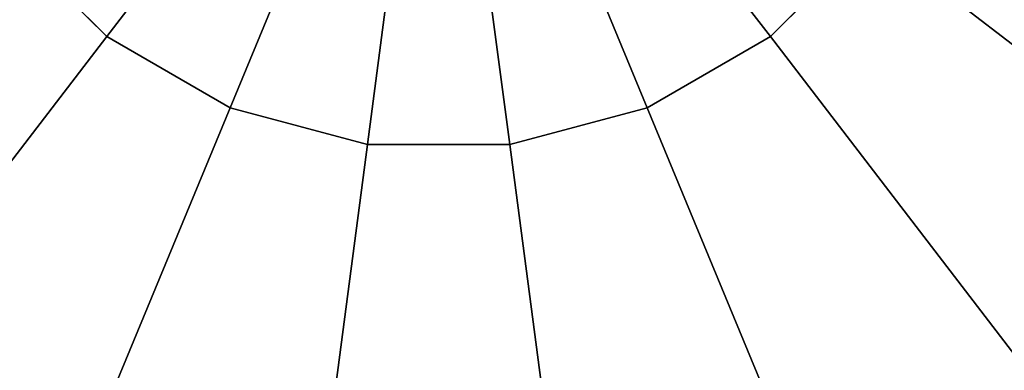
# Model space of a CAD drawing. Extents: x -3736 to 3736, y -3736 to 3736.
# Drawn here: x -932 to -842, y -964 to -932 of the extents above; entities that cross this region are included whole.
import ezdxf

# ---------------------------------------------------------------- set-up
doc = ezdxf.new("R2010")
doc.units = 0

msp = doc.modelspace()

# ---------------------------------------------------------------- linework, layer by layer
at = {"color": 0}
for p, q in [((-916.66023, -923.584906, 2603.66487), (-924.261572, -933.491168, 2605.521154)), ((-924.261572, -933.491168, 2615.644339), (-916.660435, -923.585173, 2613.764887)), ((-870.986771, -923.584906, 2603.66487), (-863.385429, -933.491168, 2605.521154)), ((-863.385429, -933.491168, 2615.644339), (-870.986566, -923.585173, 2613.764887)), ((-933.491167, -924.261572, 2615.644339), (-924.261572, -933.491168, 2615.644339)), ((-924.261572, -933.491168, 2605.521154), (-933.491167, -924.261572, 2605.521154)), ((-863.385429, -933.491168, 2615.644339), (-854.155833, -924.261572, 2615.644339)), ((-854.155833, -924.261572, 2605.521154), (-863.385429, -933.491168, 2605.521154)), ((-820.028562, -950.448348, 2623.644682), (-854.155833, -924.261572, 2615.644339)), ((-854.155833, -924.261572, 2605.521154), (-820.10073, -950.392972, 2613.402278)), ((-912.957672, -940.017477, 2605.521154), (-908.179269, -928.481391, 2603.66487)), ((-908.179398, -928.481703, 2613.764887), (-912.957672, -940.017477, 2615.644339)), ((-879.467732, -928.481391, 2603.66487), (-874.689329, -940.017477, 2605.521154)), ((-874.689329, -940.017477, 2615.644339), (-879.467603, -928.481703, 2613.764887)), ((-898.719986, -931.015998, 2603.66487), (-900.34981, -943.395744, 2605.521154)), ((-900.34981, -943.395744, 2615.644339), (-898.72003, -931.016333, 2613.764887)), ((-888.927015, -931.015998, 2603.66487), (-887.297191, -943.395744, 2605.521154)), ((-887.297191, -943.395744, 2615.644339), (-888.926971, -931.016333, 2613.764887)), ((-950.448348, -967.618439, 2623.644682), (-924.261572, -933.491168, 2615.644339)), ((-924.261572, -933.491168, 2605.521154), (-950.392972, -967.546271, 2613.402278)), ((-924.261572, -933.491168, 2615.644339), (-912.957672, -940.017477, 2615.644339)), ((-912.957672, -940.017477, 2605.521154), (-924.261572, -933.491168, 2605.521154)), ((-874.689329, -940.017477, 2615.644339), (-863.385429, -933.491168, 2615.644339)), ((-863.385429, -933.491168, 2605.521154), (-874.689329, -940.017477, 2605.521154)), ((-837.198652, -967.618439, 2623.644682), (-863.385429, -933.491168, 2615.644339)), ((-863.385429, -933.491168, 2605.521154), (-837.254029, -967.546271, 2613.402278)), ((-912.957672, -940.017477, 2615.644339), (-929.419368, -979.759527, 2623.644682)), ((-929.384557, -979.675485, 2613.402278), (-912.957672, -940.017477, 2605.521154)), ((-912.957672, -940.017477, 2615.644339), (-900.34981, -943.395744, 2615.644339)), ((-900.34981, -943.395744, 2605.521154), (-912.957672, -940.017477, 2605.521154)), ((-887.297191, -943.395744, 2615.644339), (-874.689329, -940.017477, 2615.644339)), ((-874.689329, -940.017477, 2605.521154), (-887.297191, -943.395744, 2605.521154)), ((-858.227633, -979.759527, 2623.644682), (-874.689329, -940.017477, 2615.644339)), ((-874.689329, -940.017477, 2605.521154), (-858.262444, -979.675485, 2613.402278)), ((-905.964588, -986.044216, 2623.644682), (-900.34981, -943.395744, 2615.644339)), ((-900.34981, -943.395744, 2605.521154), (-905.952714, -985.954028, 2613.402278)), ((-900.34981, -943.395744, 2615.644339), (-887.297191, -943.395744, 2615.644339)), ((-887.297191, -943.395744, 2605.521154), (-900.34981, -943.395744, 2605.521154)), ((-881.682413, -986.044216, 2623.644682), (-887.297191, -943.395744, 2615.644339)), ((-887.297191, -943.395744, 2605.521154), (-881.694286, -985.954028, 2613.402278))]:
    msp.add_line(p, q, dxfattribs=at)

doc.saveas('drawing.dxf')
